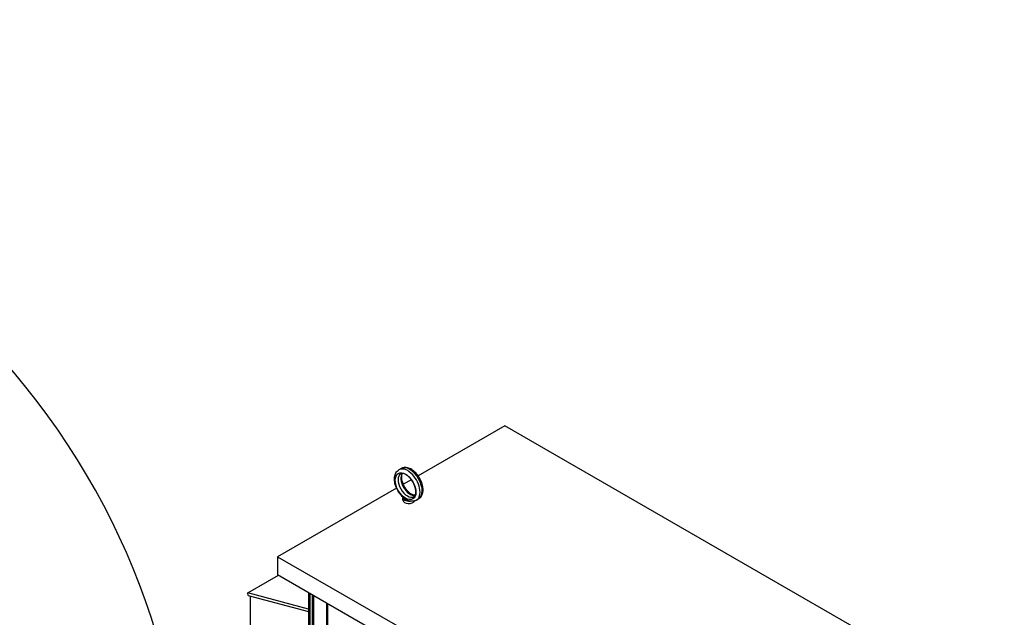
# Model space of a CAD drawing. Units: inches. Extents: x -14 to 207, y -105 to 28.
# Drawn here: x 163 to 205, y 2 to 28 of the extents above; entities that cross this region are included whole.
import ezdxf

# ---------------------------------------------------------------- set-up
doc = ezdxf.new("R2010")
doc.units = ezdxf.units.IN
doc.header["$MEASUREMENT"] = 0

msp = doc.modelspace()

# ---------------------------------------------------------------- linework, layer by layer
for p, q in [((183.683, 10.303), (179.983, 8.172)), ((205.049, -2.001), (183.683, 10.303)), ((179.252, 8.48), (179.16, 8.427)), ((179.693, 8.005), (179.348, 7.807)), ((179.059, 7.64), (173.974, 4.712)), ((179.332, 7.126), (179.332, 7.233)), ((180, 7.18), (179.908, 7.127)), ((173.974, 4.712), (173.974, 3.947)), ((173.974, 4.712), (195.34, -7.592)), ((172.695, 3.168), (174.011, 3.925)), ((173.974, 3.947), (195.34, -8.357)), ((175.299, 2.475), (172.695, 3.168)), ((172.717, 3.06), (172.695, 3.168)), ((172.717, 3.06), (175.299, 2.373)), ((172.801, 3.038), (172.801, -2.759)), ((175.299, 3.184), (175.299, -24.082)), ((175.345, 3.157), (175.345, -24.145)), ((175.448, 3.098), (175.448, -23.62)), ((175.504, 3.066), (175.504, -23.588)), ((176.064, 2.743), (176.064, -23.266)), ((176.109, 2.717), (176.109, -23.202))]:
    msp.add_line(p, q)
at = {"color": 7}
msp.add_ellipse((135.636, -7.454), major_axis=(-34.47, -0.102), ratio=0.937648, start_param=2.501306, end_param=6.91289, dxfattribs=at)
for centre, major_axis, ratio, start_param, end_param in [((179.534, 7.777), (0.374, -0.65), 0.578093, 0, 3.141593), ((179.626, 7.83), (-0.374, 0.65), 0.578093, 3.141593, 6.283185), ((179.522, 7.77), (0.281, -0.487), 0.578093, 3.141593, 6.283185), ((179.638, 7.837), (-0.281, 0.487), 0.578093, 0.235138, 2.906455), ((179.582, 7.233), (-0.25, 0), 0.575862, 6.114765, 8.06778), ((179.582, 7.233), (-0.19, 0), 0.575862, 0.242922, 1.327874), ((179.582, 7.126), (-0.25, 0), 0.575862, 0, 2.905359)]:
    msp.add_ellipse(centre, major_axis=major_axis, ratio=ratio, start_param=start_param, end_param=end_param)
msp.add_ellipse((179.446, 7.726), major_axis=(-0.312, 0.542), ratio=0.578093)
for points, knots in [([(179.391, 7.211), (179.331, 7.256), (179.275, 7.311), (179.174, 7.433), (179.13, 7.5), (179.055, 7.641), (179.025, 7.715), (178.982, 7.864), (178.969, 7.939), (178.965, 8.083), (178.974, 8.153), (179.015, 8.275), (179.045, 8.329), (179.109, 8.393), (179.133, 8.412), (179.16, 8.427)], [1.724912, 1.724912, 1.724912, 1.724912, 2.073596, 2.073596, 2.418447, 2.418447, 2.761766, 2.761766, 3.108058, 3.108058, 3.455968, 3.455968, 3.77188, 3.77188, 3.928925, 3.928925, 3.928925, 3.928925]), ([(180, 7.18), (180.041, 7.204), (180.077, 7.236), (180.136, 7.316), (180.158, 7.364), (180.189, 7.476), (180.195, 7.542), (180.189, 7.682), (180.175, 7.757), (180.129, 7.907), (180.098, 7.981), (180.021, 8.121), (179.975, 8.187), (179.874, 8.307), (179.818, 8.36), (179.699, 8.447), (179.635, 8.481), (179.508, 8.522), (179.444, 8.531), (179.336, 8.517), (179.291, 8.503), (179.252, 8.48)], [5.495853, 5.495853, 5.495853, 5.495853, 5.742643, 5.742643, 6.014073, 6.014073, 6.337592, 6.337592, 6.685842, 6.685842, 7.031839, 7.031839, 7.375108, 7.375108, 7.720224, 7.720224, 8.068941, 8.068941, 8.399693, 8.399693, 8.637446, 8.637446, 8.637446, 8.637446]), ([(179.803, 7.283), (179.819, 7.292), (179.833, 7.305), (179.86, 7.35), (179.873, 7.384), (179.884, 7.465), (179.885, 7.509), (179.874, 7.604), (179.863, 7.656), (179.829, 7.762), (179.806, 7.818), (179.749, 7.924), (179.716, 7.976), (179.644, 8.07), (179.605, 8.112), (179.526, 8.182), (179.486, 8.21), (179.412, 8.25), (179.378, 8.262), (179.318, 8.275), (179.292, 8.274), (179.261, 8.267), (179.251, 8.263), (179.241, 8.257)], [5.495853, 5.495853, 5.495853, 5.495853, 5.796761, 5.796761, 6.137678, 6.137678, 6.421087, 6.421087, 6.707799, 6.707799, 7.000969, 7.000969, 7.297259, 7.297259, 7.592315, 7.592315, 7.881973, 7.881973, 8.165283, 8.165283, 8.459666, 8.459666, 8.637446, 8.637446, 8.637446, 8.637446]), ([(179.85, 7.334), (179.824, 7.334), (179.791, 7.341), (179.719, 7.37), (179.682, 7.392), (179.605, 7.449), (179.566, 7.485), (179.49, 7.568), (179.454, 7.615), (179.39, 7.717), (179.362, 7.772), (179.317, 7.882), (179.301, 7.937), (179.28, 8.04), (179.276, 8.088), (179.278, 8.172), (179.284, 8.209), (179.299, 8.251), (179.304, 8.263), (179.309, 8.273)], [1.124669, 1.124669, 1.124669, 1.124669, 1.429157, 1.429157, 1.712565, 1.712565, 1.999277, 1.999277, 2.292447, 2.292447, 2.588737, 2.588737, 2.883794, 2.883794, 3.173452, 3.173452, 3.456761, 3.456761, 3.591587, 3.591587, 3.591587, 3.591587]), ([(179.391, 7.211), (179.392, 7.211), (179.393, 7.21), (179.395, 7.208), (179.396, 7.207), (179.397, 7.206)], [-0.26032402, -0.26032402, -0.26032402, -0.26032402, -0.25001615, -0.25001615, -0.2355735, -0.2355735, -0.2355735, -0.2355735]), ([(179.397, 7.206), (179.401, 7.204), (179.406, 7.203), (179.417, 7.202), (179.423, 7.202), (179.433, 7.201), (179.436, 7.2), (179.442, 7.198), (179.444, 7.198), (179.447, 7.196), (179.449, 7.195), (179.453, 7.192), (179.456, 7.19), (179.467, 7.181), (179.477, 7.17), (179.503, 7.148), (179.518, 7.137), (179.536, 7.127)], [-1.0740077, -1.0740077, -1.0740077, -1.0740077, -0.9542587, -0.9542587, -0.8450245, -0.8450245, -0.7703808, -0.7703808, -0.7331287, -0.7331287, -0.7016511, -0.7016511, -0.6557063, -0.6557063, -0.4969687, -0.4969687, -0.3349644, -0.3349644, -0.3349644, -0.3349644]), ([(179.536, 7.127), (179.538, 7.126), (179.539, 7.125), (179.569, 7.112), (179.599, 7.101), (179.629, 7.093), (179.63, 7.093), (179.63, 7.093)], [0.2355735, 0.2355735, 0.2355735, 0.2355735, 0.2500161, 0.2500161, 0.5000323, 0.5000323, 0.5014502, 0.5014502, 0.5014502, 0.5014502]), ([(179.908, 7.127), (179.892, 7.117), (179.874, 7.109), (179.838, 7.096), (179.82, 7.091), (179.782, 7.084), (179.763, 7.082), (179.725, 7.081), (179.706, 7.081), (179.668, 7.085), (179.649, 7.089), (179.63, 7.093)], [0.7873319, 0.7873319, 0.7873319, 0.7873319, 0.8869, 0.8869, 0.9864682, 0.9864682, 1.0860363, 1.0860363, 1.1856045, 1.1856045, 1.2851726, 1.2851726, 1.2851726, 1.2851726])]:
    msp.add_open_spline(points, degree=3, knots=knots)

doc.saveas('drawing.dxf')
